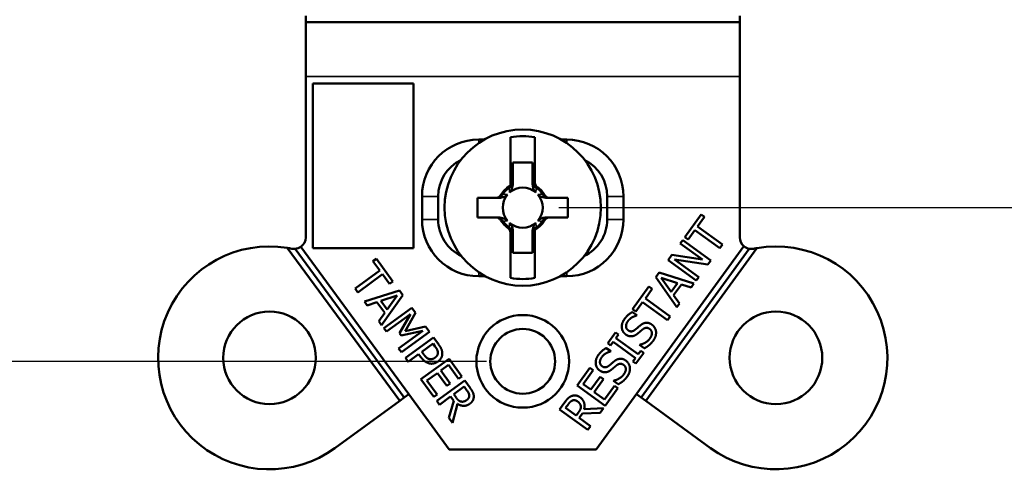
# Model space of a CAD drawing. Units: inches. Extents: x 0 to 17, y 0 to 11.
# Drawn here: x 2.3 to 4, y 4.8 to 5.6 of the extents above; entities that cross this region are included whole.
import ezdxf

# ---------------------------------------------------------------- set-up
doc = ezdxf.new("R2010")
doc.units = ezdxf.units.IN
doc.header["$MEASUREMENT"] = 0
for name, color, linetype, lineweight in [('Dimension (ANSI)', 7, 'Continuous', 25), ('Visible (ANSI)', 7, 'Continuous', 50), ('Visible Narrow (ANSI)', 7, 'Continuous', 35)]:
    doc.layers.add(name, color=color, linetype=linetype, lineweight=lineweight)
doc.layers.add('Viewport2ForCustomObjects_0', color=7, linetype='Continuous')

# ---------------------------------------------------------------- blocks, each defined once
blk = doc.blocks.new('CustomObjectsInViewport2_0')
at = {"layer": 'Visible (ANSI)'}
for p, q in [((-10001.4516, -10003.6578), (-10001.4516, -10003.6684)), ((-10000.7016, -10003.6684), (-10000.7016, -10003.6578)), ((-10000.7016, -10003.6684), (-10001.4516, -10003.6684)), ((-10001.4516, -10003.7624), (-10001.4516, -10003.6684)), ((-10000.7016, -10003.6684), (-10000.7016, -10003.7624)), ((-10001.4516, -10003.7624), (-10001.4516, -10004.0402)), ((-10001.439, -10004.0589), (-10001.439, -10003.7746)), ((-10001.439, -10003.7746), (-10001.2654, -10003.7746)), ((-10001.2654, -10003.7746), (-10001.2654, -10004.0589)), ((-10000.7016, -10004.0402), (-10000.7016, -10003.7624)), ((-10001.1431, -10003.8714), (-10001.1526, -10003.8714)), ((-10001.0976, -10003.8674), (-10001.0976, -10003.9506)), ((-10001.0556, -10003.9452), (-10001.0556, -10003.8674)), ((-10001.0006, -10003.8714), (-10001.0102, -10003.8714)), ((-10001.0936, -10003.9109), (-10001.0596, -10003.9109)), ((-10001.0936, -10003.9445), (-10001.0936, -10003.9109)), ((-10001.0596, -10003.9109), (-10001.0596, -10003.9445)), ((-10001.2506, -10003.9694), (-10001.2506, -10004.0094)), ((-10001.2226, -10004.0094), (-10001.2226, -10003.9694)), ((-10001.1229, -10003.9719), (-10001.1546, -10003.9719)), ((-10001.1546, -10003.9719), (-10001.1546, -10004.0059)), ((-10000.9986, -10003.9719), (-10001.0304, -10003.9719)), ((-10000.9986, -10004.0059), (-10000.9986, -10003.9719)), ((-10000.9306, -10003.9694), (-10000.9306, -10004.0094)), ((-10000.9026, -10004.0094), (-10000.9026, -10003.9694)), ((-10001.1546, -10004.0059), (-10001.1229, -10004.0059)), ((-10001.0304, -10004.0059), (-10000.9986, -10004.0059)), ((-10000.7967, -10004.0399), (-10000.7683, -10004.0009)), ((-10000.7626, -10004.005), (-10000.7744, -10004.0213)), ((-10000.7683, -10004.0009), (-10000.7626, -10004.005)), ((-10001.0976, -10004.0326), (-10001.0976, -10004.1104)), ((-10001.0936, -10004.0669), (-10001.0936, -10004.0333)), ((-10001.0596, -10004.0333), (-10001.0596, -10004.0669)), ((-10001.0556, -10004.1104), (-10001.0556, -10004.0272)), ((-10000.7791, -10004.0278), (-10000.7909, -10004.0441)), ((-10000.7363, -10004.0589), (-10000.7791, -10004.0278)), ((-10000.7744, -10004.0213), (-10000.7316, -10004.0524)), ((-10000.8046, -10004.0508), (-10000.8002, -10004.0448)), ((-10000.7662, -10004.0787), (-10000.8046, -10004.0508)), ((-10000.8002, -10004.0448), (-10000.7517, -10004.08)), ((-10000.7909, -10004.0441), (-10000.7967, -10004.0399)), ((-10001.2892, -10004.3229), (-10001.4837, -10004.0583)), ((-10001.2812, -10004.3171), (-10001.47, -10004.0601)), ((-10001.4602, -10004.0566), (-10001.2731, -10004.3112)), ((-10001.2654, -10004.0589), (-10001.439, -10004.0589)), ((-10001.0596, -10004.0669), (-10001.0936, -10004.0669)), ((-10000.9498, -10004.4069), (-10000.6945, -10004.0555)), ((-10000.6853, -10004.0599), (-10000.8721, -10004.3171)), ((-10000.6721, -10004.0587), (-10000.8641, -10004.3229)), ((-10000.7316, -10004.0524), (-10000.7363, -10004.0589)), ((-10001.3353, -10004.0814), (-10001.3295, -10004.0772)), ((-10001.3234, -10004.0977), (-10001.3353, -10004.0814)), ((-10001.3295, -10004.0772), (-10001.3012, -10004.1162)), ((-10000.8255, -10004.0795), (-10000.8188, -10004.0703)), ((-10000.7769, -10004.1148), (-10000.8255, -10004.0795)), ((-10000.8188, -10004.0703), (-10000.7662, -10004.0787)), ((-10000.7569, -10004.0873), (-10000.8144, -10004.0783)), ((-10000.8144, -10004.0783), (-10000.7725, -10004.1088)), ((-10000.7517, -10004.08), (-10000.7569, -10004.0873)), ((-10001.3662, -10004.1288), (-10001.3234, -10004.0977)), ((-10000.8469, -10004.1091), (-10000.8411, -10004.1011)), ((-10000.8411, -10004.1011), (-10000.7807, -10004.12)), ((-10001.3187, -10004.1041), (-10001.3615, -10004.1352)), ((-10001.3069, -10004.1204), (-10001.3187, -10004.1041)), ((-10001.3012, -10004.1162), (-10001.3069, -10004.1204)), ((-10001.1526, -10004.1074), (-10001.1413, -10004.1074)), ((-10001.012, -10004.1074), (-10001.0006, -10004.1074)), ((-10000.8103, -10004.1607), (-10000.8469, -10004.1091)), ((-10000.8092, -10004.1191), (-10000.8375, -10004.11)), ((-10000.8375, -10004.11), (-10000.8201, -10004.1341)), ((-10000.8201, -10004.1341), (-10000.8092, -10004.1191)), ((-10000.7725, -10004.1088), (-10000.7769, -10004.1148)), ((-10001.3615, -10004.1352), (-10001.3662, -10004.1288)), ((-10001.3499, -10004.1512), (-10001.2895, -10004.1323)), ((-10001.2895, -10004.1323), (-10001.2837, -10004.1403)), ((-10000.887, -10004.1642), (-10000.8586, -10004.1251)), ((-10000.8529, -10004.1293), (-10000.8647, -10004.1456)), ((-10000.8586, -10004.1251), (-10000.8529, -10004.1293)), ((-10000.8024, -10004.1214), (-10000.8159, -10004.1399)), ((-10000.7857, -10004.1268), (-10000.8024, -10004.1214)), ((-10000.7807, -10004.12), (-10000.7857, -10004.1268)), ((-10001.3452, -10004.1577), (-10001.3499, -10004.1512)), ((-10001.3284, -10004.1523), (-10001.3452, -10004.1577)), ((-10001.3149, -10004.1708), (-10001.3284, -10004.1523)), ((-10001.2933, -10004.1409), (-10001.3216, -10004.1501)), ((-10001.3216, -10004.1501), (-10001.3107, -10004.165)), ((-10001.2837, -10004.1403), (-10001.3204, -10004.1919)), ((-10001.3107, -10004.165), (-10001.2933, -10004.1409)), ((-10000.8694, -10004.152), (-10000.8812, -10004.1683)), ((-10000.8266, -10004.1831), (-10000.8694, -10004.152)), ((-10000.8647, -10004.1456), (-10000.8219, -10004.1767)), ((-10000.8159, -10004.1399), (-10000.8055, -10004.1542)), ((-10001.3166, -10004.1971), (-10001.268, -10004.1619)), ((-10001.268, -10004.1619), (-10001.2616, -10004.1707)), ((-10000.8872, -10004.1693), (-10000.8795, -10004.1749)), ((-10000.8812, -10004.1683), (-10000.887, -10004.1642)), ((-10000.8055, -10004.1542), (-10000.8103, -10004.1607)), ((-10001.3253, -10004.1851), (-10001.3149, -10004.1708)), ((-10001.3204, -10004.1919), (-10001.3253, -10004.1851)), ((-10001.2704, -10004.1728), (-10001.3122, -10004.2031)), ((-10001.2897, -10004.206), (-10001.2704, -10004.1728)), ((-10001.2616, -10004.1707), (-10001.2798, -10004.2024)), ((-10000.8795, -10004.1749), (-10000.8799, -10004.1754)), ((-10000.8219, -10004.1767), (-10000.8266, -10004.1831)), ((-10001.3122, -10004.2031), (-10001.3166, -10004.1971)), ((-10001.291, -10004.2323), (-10001.2492, -10004.2019)), ((-10001.2492, -10004.2019), (-10001.2868, -10004.2099)), ((-10001.2378, -10004.2035), (-10001.2863, -10004.2387)), ((-10001.2798, -10004.2024), (-10001.2443, -10004.1945)), ((-10001.2443, -10004.1945), (-10001.2378, -10004.2035)), ((-10000.9298, -10004.2232), (-10000.9162, -10004.2044)), ((-10000.9162, -10004.2044), (-10000.9112, -10004.208)), ((-10001.2868, -10004.2099), (-10001.2897, -10004.206)), ((-10001.2792, -10004.2486), (-10001.2306, -10004.2133)), ((-10001.2306, -10004.2133), (-10001.2218, -10004.2255)), ((-10000.9204, -10004.2206), (-10000.9249, -10004.2268)), ((-10000.8818, -10004.2487), (-10000.9204, -10004.2206)), ((-10000.9112, -10004.208), (-10000.9157, -10004.2141)), ((-10000.9157, -10004.2141), (-10000.8771, -10004.2422)), ((-10001.2863, -10004.2387), (-10001.291, -10004.2323)), ((-10001.2315, -10004.2238), (-10001.2509, -10004.2379)), ((-10001.2509, -10004.2379), (-10001.2477, -10004.2423)), ((-10001.2276, -10004.2292), (-10001.2315, -10004.2238)), ((-10000.9323, -10004.2314), (-10000.9246, -10004.237)), ((-10000.9249, -10004.2268), (-10000.9298, -10004.2232)), ((-10000.9246, -10004.237), (-10000.925, -10004.2375)), ((-10000.8771, -10004.2422), (-10000.8726, -10004.236)), ((-10000.8746, -10004.226), (-10000.8742, -10004.2256)), ((-10000.8665, -10004.2319), (-10000.8746, -10004.226)), ((-10000.8726, -10004.236), (-10000.8676, -10004.2396)), ((-10001.2745, -10004.255), (-10001.2792, -10004.2486)), ((-10001.2564, -10004.2419), (-10001.2745, -10004.255)), ((-10001.2524, -10004.2473), (-10001.2564, -10004.2419)), ((-10001.2524, -10004.2854), (-10001.2039, -10004.2501)), ((-10001.2039, -10004.2501), (-10001.1818, -10004.2805)), ((-10000.8862, -10004.2548), (-10000.8818, -10004.2487)), ((-10000.8813, -10004.2584), (-10000.8862, -10004.2548)), ((-10000.8676, -10004.2396), (-10000.8813, -10004.2584)), ((-10001.2049, -10004.2607), (-10001.2182, -10004.2704)), ((-10001.2182, -10004.2704), (-10001.202, -10004.2927)), ((-10001.1876, -10004.2847), (-10001.2049, -10004.2607)), ((-10000.9827, -10004.2959), (-10000.9606, -10004.2655)), ((-10000.9549, -10004.2697), (-10000.9722, -10004.2936)), ((-10000.9606, -10004.2655), (-10000.9549, -10004.2697)), ((-10001.2304, -10004.3158), (-10001.2524, -10004.2854)), ((-10001.224, -10004.2746), (-10001.242, -10004.2877)), ((-10001.242, -10004.2877), (-10001.2246, -10004.3116)), ((-10001.2252, -10004.3228), (-10001.1767, -10004.2876)), ((-10001.2078, -10004.2969), (-10001.224, -10004.2746)), ((-10001.1818, -10004.2805), (-10001.1876, -10004.2847)), ((-10001.1767, -10004.2876), (-10001.1676, -10004.3001)), ((-10000.9589, -10004.3033), (-10000.9427, -10004.281)), ((-10000.937, -10004.2851), (-10000.9532, -10004.3075)), ((-10000.9427, -10004.281), (-10000.937, -10004.2851)), ((-10000.9197, -10004.2881), (-10000.9193, -10004.2876)), ((-10000.9116, -10004.294), (-10000.9197, -10004.2881)), ((-10001.202, -10004.2927), (-10001.2078, -10004.2969)), ((-10001.1776, -10004.2981), (-10001.1958, -10004.3113)), ((-10001.1729, -10004.3045), (-10001.1776, -10004.2981)), ((-10000.9341, -10004.3312), (-10000.9827, -10004.2959)), ((-10000.9722, -10004.2936), (-10000.9589, -10004.3033)), ((-10000.9352, -10004.3205), (-10000.9178, -10004.2966)), ((-10000.9121, -10004.3008), (-10000.9341, -10004.3312)), ((-10000.9178, -10004.2966), (-10000.9121, -10004.3008)), ((-10001.401, -10004.4041), (-10001.2892, -10004.3229)), ((-10001.2892, -10004.3229), (-10001.2812, -10004.3171)), ((-10001.2731, -10004.3112), (-10001.2812, -10004.3171)), ((-10001.2731, -10004.3112), (-10001.2035, -10004.4069)), ((-10001.2246, -10004.3116), (-10001.2304, -10004.3158)), ((-10001.2205, -10004.3293), (-10001.2252, -10004.3228)), ((-10001.2012, -10004.3153), (-10001.2205, -10004.3293)), ((-10001.204, -10004.352), (-10001.1958, -10004.3227)), ((-10001.1958, -10004.3227), (-10001.2012, -10004.3153)), ((-10001.1958, -10004.3113), (-10001.1917, -10004.317)), ((-10000.9532, -10004.3075), (-10000.9352, -10004.3205)), ((-10000.8802, -10004.3112), (-10000.8721, -10004.3171)), ((-10000.8721, -10004.3171), (-10000.8641, -10004.3229)), ((-10000.8641, -10004.3229), (-10000.7523, -10004.4041)), ((-10001.1893, -10004.3278), (-10001.1979, -10004.3604)), ((-10001.0128, -10004.3373), (-10001.0037, -10004.3248)), ((-10000.9642, -10004.3726), (-10001.0128, -10004.3373)), ((-10000.9978, -10004.3285), (-10001.0025, -10004.3349)), ((-10001.0025, -10004.3349), (-10000.9842, -10004.3482)), ((-10000.9706, -10004.3369), (-10000.9369, -10004.335)), ((-10000.9369, -10004.335), (-10000.943, -10004.3434)), ((-10001.1979, -10004.3604), (-10001.204, -10004.352)), ((-10000.9842, -10004.3482), (-10000.9801, -10004.3425)), ((-10000.9735, -10004.3447), (-10000.9788, -10004.3521)), ((-10000.9788, -10004.3521), (-10000.9595, -10004.3661)), ((-10000.943, -10004.3434), (-10000.9735, -10004.3447)), ((-10000.9595, -10004.3661), (-10000.9642, -10004.3726)), ((-10001.2035, -10004.4069), (-10000.9498, -10004.4069))]:
    blk.add_line(p, q, dxfattribs=at)
for centre, radius in [((-10001.0766, -10003.9889), 0.135), ((-10001.5141, -10004.2484), 0.08), ((-10000.6391, -10004.2484), 0.08), ((-10001.0766, -10004.2544), 0.08), ((-10001.0766, -10004.2544), 0.056)]:
    blk.add_circle(centre, radius, dxfattribs=at)
for centre, radius, start, end in [((-10001.1526, -10003.9694), 0.098, 90, 180), ((-10001.0006, -10003.9694), 0.098, 0, 90), ((-10001.0766, -10003.9889), 0.0415, 124.2541, 145.7459), ((-10001.0766, -10003.9889), 0.0415, 34.2541, 55.7459), ((-10001.1526, -10004.0094), 0.098, 180, 270), ((-10001.0766, -10003.9889), 0.0415, 214.2541, 235.7459), ((-10001.0766, -10003.9889), 0.0415, 304.2541, 325.7459), ((-10001.0006, -10004.0094), 0.098, 270, 0), ((-10001.4716, -10004.0402), 0.02, 305.0542, 0), ((-10000.6816, -10004.0402), 0.02, 180, 230.0641), ((-10001.5141, -10004.2484), 0.1925, 80.8952, 306), ((-10001.5141, -10004.2484), 0.1925, 78.463, 80.8952), ((-10000.6391, -10004.2484), 0.1925, 234, 99.8562), ((-10000.6391, -10004.2484), 0.1925, 99.8562, 101.537)]:
    blk.add_arc(centre, radius, start, end, dxfattribs=at)
at = {"layer": 'Visible (ANSI)', "extrusion": (0, 0, -1)}
for centre, radius, start, end in [((10001.0766, -10003.9889), 0.1233, 80.1928, 99.8072), ((10001.1526, -10003.9694), 0.07, 0, 63.6514), ((10001.0006, -10003.9694), 0.07, 116.3486, 180), ((10001.0766, -10003.9889), 0.0436, 30.2584, 59.7416), ((10001.0766, -10003.9889), 0.0346, 318.7979, 41.2021), ((10001.0766, -10003.9889), 0.0346, 48.7979, 131.2021), ((10001.0766, -10003.9889), 0.042, 121.3133, 126.6348), ((10001.0766, -10003.9889), 0.0436, 125.3488, 149.7416), ((10001.0766, -10003.9889), 0.0346, 138.7979, 221.2021), ((10001.1526, -10004.0094), 0.07, 295.2109, 0), ((10001.0766, -10003.9889), 0.0436, 305.3488, 329.7416), ((10001.0766, -10003.9889), 0.0346, 228.7979, 311.2021), ((10001.0766, -10003.9889), 0.0436, 210.2584, 239.7416), ((10001.0006, -10004.0094), 0.07, 180, 244.7891), ((10001.0766, -10003.9889), 0.042, 301.3133, 306.6348), ((10001.4716, -10004.0402), 0.02, 265.1506, 281.537), ((10001.4716, -10004.0402), 0.02, 234.9458, 265.1506), ((10000.6816, -10004.0402), 0.02, 280.4462, 309.9359), ((10000.6816, -10004.0402), 0.02, 258.463, 280.4462), ((10001.0766, -10003.9889), 0.1233, 260.1928, 279.8072)]:
    blk.add_arc(centre, radius, start, end, dxfattribs=at)
at = {"layer": 'Visible (ANSI)'}
for points, knots in [([(-10001.0936, -10003.9467), (-10001.0936, -10003.9501), (-10001.0942, -10003.9534), (-10001.0958, -10003.9577), (-10001.0964, -10003.959), (-10001.0978, -10003.9612), (-10001.0985, -10003.9621), (-10001.0994, -10003.9629)], [0, 0, 0, 0, 0.02598925, 0.02598925, 0.03788256, 0.03788256, 0.04797971, 0.04797971, 0.04797971, 0.04797971]), ([(-10001.0936, -10003.9453), (-10001.0936, -10003.9453), (-10001.0936, -10003.9453), (-10001.0937, -10003.9463), (-10001.0938, -10003.9474), (-10001.0945, -10003.9493), (-10001.095, -10003.9503), (-10001.0964, -10003.9521), (-10001.0973, -10003.9529), (-10001.0984, -10003.9535)], [-0.02799064, -0.02799064, -0.02799064, -0.02799064, -0.02783078, -0.02783078, -0.0187991, -0.0187991, -0.01001763, -0.01001763, 0, 0, 0, 0]), ([(-10001.0936, -10003.9445), (-10001.0936, -10003.9458), (-10001.0939, -10003.9471), (-10001.0948, -10003.9493), (-10001.0954, -10003.9502), (-10001.0965, -10003.9516), (-10001.0971, -10003.9521), (-10001.0976, -10003.9525)], [0, 0, 0, 0, 0.00994921, 0.00994921, 0.01803921, 0.01803921, 0.02364047, 0.02364047, 0.02364047, 0.02364047]), ([(-10001.0936, -10003.9453), (-10001.0936, -10003.9451), (-10001.0936, -10003.9449), (-10001.0936, -10003.9447), (-10001.0936, -10003.9446), (-10001.0936, -10003.9445)], [-0.14994778, -0.14994778, -0.14994778, -0.14994778, -0.12658525, -0.12658525, -0.11437641, -0.11437641, -0.11437641, -0.11437641]), ([(-10001.0596, -10003.9445), (-10001.0596, -10003.9446), (-10001.0596, -10003.9447), (-10001.0596, -10003.9449), (-10001.0596, -10003.9451), (-10001.0596, -10003.9453)], [-0.06359286, -0.06359286, -0.06359286, -0.06359286, -0.05130936, -0.05130936, -0.02802149, -0.02802149, -0.02802149, -0.02802149]), ([(-10001.0548, -10003.9531), (-10001.056, -10003.9524), (-10001.0569, -10003.9515), (-10001.0583, -10003.9496), (-10001.0588, -10003.9486), (-10001.0595, -10003.9466), (-10001.0596, -10003.9456), (-10001.0596, -10003.9445)], [0, 0, 0, 0, 0.00992248, 0.00992248, 0.01802174, 0.01802174, 0.02612424, 0.02612424, 0.02612424, 0.02612424]), ([(-10001.0549, -10003.9535), (-10001.056, -10003.9529), (-10001.0569, -10003.9521), (-10001.0583, -10003.9503), (-10001.0588, -10003.9493), (-10001.0595, -10003.9474), (-10001.0596, -10003.9463), (-10001.0596, -10003.9453), (-10001.0596, -10003.9453), (-10001.0596, -10003.9453)], [-0.0278988, -0.0278988, -0.0278988, -0.0278988, -0.01785668, -0.01785668, -0.00905375, -0.00905375, 0, 0, 0.00016026, 0.00016026, 0.00016026, 0.00016026]), ([(-10001.0539, -10003.9629), (-10001.0549, -10003.962), (-10001.0558, -10003.9609), (-10001.0574, -10003.9581), (-10001.0582, -10003.9561), (-10001.0594, -10003.9515), (-10001.0596, -10003.9491), (-10001.0596, -10003.9467)], [0, 0, 0, 0, 0.01032342, 0.01032342, 0.02486239, 0.02486239, 0.04023582, 0.04023582, 0.04023582, 0.04023582]), ([(-10001.0556, -10003.9452), (-10001.0556, -10003.9453), (-10001.0556, -10003.9454), (-10001.0556, -10003.9458), (-10001.0556, -10003.9462), (-10001.0556, -10003.9465), (-10001.0556, -10003.9467), (-10001.0556, -10003.9469), (-10001.0556, -10003.9472)], [-0.13673211, -0.13673211, -0.13673211, -0.13673211, -0.12285256, -0.12285256, -0.0819017, -0.0819017, -0.0819017, -0.04938459, -0.04938459, -0.04938459, -0.04938459]), ([(-10001.0514, -10003.9533), (-10001.0525, -10003.9526), (-10001.0534, -10003.9517), (-10001.0546, -10003.9498), (-10001.055, -10003.9489), (-10001.0555, -10003.9471), (-10001.0556, -10003.9462), (-10001.0556, -10003.9452)], [0, 0, 0, 0, 0.00971934, 0.00971934, 0.01703992, 0.01703992, 0.02439648, 0.02439648, 0.02439648, 0.02439648]), ([(-10001.0516, -10003.9552), (-10001.0527, -10003.9545), (-10001.0535, -10003.9535), (-10001.0547, -10003.9516), (-10001.055, -10003.9508), (-10001.0555, -10003.949), (-10001.0556, -10003.9481), (-10001.0556, -10003.9472)], [0, 0, 0, 0, 0.00992702, 0.00992702, 0.01684132, 0.01684132, 0.02375847, 0.02375847, 0.02375847, 0.02375847]), ([(-10001.1027, -10003.9661), (-10001.1035, -10003.9672), (-10001.1047, -10003.968), (-10001.1075, -10003.9697), (-10001.1095, -10003.9705), (-10001.114, -10003.9716), (-10001.1165, -10003.9719), (-10001.1189, -10003.9719)], [0, 0, 0, 0, 0.01032614, 0.01032614, 0.02486041, 0.02486041, 0.04023703, 0.04023703, 0.04023703, 0.04023703]), ([(-10001.111, -10003.9655), (-10001.1113, -10003.9659), (-10001.1115, -10003.9663), (-10001.1119, -10003.9669), (-10001.1119, -10003.967), (-10001.112, -10003.9671)], [-0.037666199, -0.037666199, -0.037666199, -0.037666199, -0.033306279, -0.033306279, -0.031915552, -0.031915552, -0.031915552, -0.031915552]), ([(-10001.0533, -10003.9546), (-10001.0537, -10003.9543), (-10001.0541, -10003.954), (-10001.0546, -10003.9537), (-10001.0548, -10003.9536), (-10001.0549, -10003.9535)], [-0.037665994, -0.037665994, -0.037665994, -0.037665994, -0.033305987, -0.033305987, -0.031915392, -0.031915392, -0.031915392, -0.031915392]), ([(-10001.0344, -10003.9719), (-10001.0378, -10003.9719), (-10001.0412, -10003.9713), (-10001.0454, -10003.9698), (-10001.0467, -10003.9692), (-10001.0489, -10003.9678), (-10001.0499, -10003.967), (-10001.0506, -10003.9661)], [0, 0, 0, 0, 0.02608292, 0.02608292, 0.03793667, 0.03793667, 0.04799963, 0.04799963, 0.04799963, 0.04799963]), ([(-10001.1143, -10003.9669), (-10001.1149, -10003.968), (-10001.1158, -10003.969), (-10001.1177, -10003.9705), (-10001.1186, -10003.971), (-10001.1207, -10003.9717), (-10001.1218, -10003.9719), (-10001.1229, -10003.9719)], [0, 0, 0, 0, 0.00971762, 0.00971762, 0.01818342, 0.01818342, 0.02669957, 0.02669957, 0.02669957, 0.02669957]), ([(-10001.1229, -10003.9719), (-10001.1228, -10003.9719), (-10001.1226, -10003.9719), (-10001.1222, -10003.9719), (-10001.1219, -10003.9719), (-10001.1216, -10003.9719), (-10001.1213, -10003.9719), (-10001.121, -10003.9719), (-10001.1205, -10003.9719), (-10001.1204, -10003.9719), (-10001.1203, -10003.9719)], [-0.1504322, -0.1504322, -0.1504322, -0.1504322, -0.133493, -0.133493, -0.0889953, -0.0889953, -0.0889953, -0.0444977, -0.0444977, -0.0280215, -0.0280215, -0.0280215, -0.0280215]), ([(-10001.112, -10003.9671), (-10001.1127, -10003.9682), (-10001.1135, -10003.9692), (-10001.1153, -10003.9705), (-10001.1162, -10003.971), (-10001.1182, -10003.9717), (-10001.1192, -10003.9719), (-10001.1203, -10003.9719), (-10001.1203, -10003.9719), (-10001.1203, -10003.9719)], [-0.02789876, -0.02789876, -0.02789876, -0.02789876, -0.01785625, -0.01785625, -0.00905372, -0.00905372, 0, 0, 0.00016029, 0.00016029, 0.00016029, 0.00016029]), ([(-10001.033, -10003.9719), (-10001.033, -10003.9719), (-10001.033, -10003.9719), (-10001.0341, -10003.9719), (-10001.0351, -10003.9717), (-10001.0371, -10003.971), (-10001.038, -10003.9705), (-10001.0398, -10003.9692), (-10001.0406, -10003.9682), (-10001.0413, -10003.9671)], [-0.02799064, -0.02799064, -0.02799064, -0.02799064, -0.02783074, -0.02783074, -0.01879909, -0.01879909, -0.01001803, -0.01001803, 0, 0, 0, 0]), ([(-10001.0304, -10003.9719), (-10001.0317, -10003.9719), (-10001.033, -10003.9717), (-10001.0352, -10003.9707), (-10001.0361, -10003.9702), (-10001.0377, -10003.9687), (-10001.0384, -10003.9679), (-10001.039, -10003.9669)], [0, 0, 0, 0, 0.01008954, 0.01008954, 0.01841255, 0.01841255, 0.02671312, 0.02671312, 0.02671312, 0.02671312]), ([(-10001.033, -10003.9719), (-10001.0329, -10003.9719), (-10001.0328, -10003.9719), (-10001.0323, -10003.9719), (-10001.032, -10003.9719), (-10001.0317, -10003.9719), (-10001.0314, -10003.9719), (-10001.0311, -10003.9719), (-10001.0306, -10003.9719), (-10001.0305, -10003.9719), (-10001.0304, -10003.9719)], [-0.1499478, -0.1499478, -0.1499478, -0.1499478, -0.133477, -0.133477, -0.0889846, -0.0889846, -0.0889846, -0.0444923, -0.0444923, -0.027537, -0.027537, -0.027537, -0.027537]), ([(-10001.1203, -10004.0059), (-10001.1204, -10004.0059), (-10001.1205, -10004.0059), (-10001.121, -10004.0059), (-10001.1213, -10004.0059), (-10001.1216, -10004.0059), (-10001.1219, -10004.0059), (-10001.1222, -10004.0059), (-10001.1226, -10004.0059), (-10001.1228, -10004.0059), (-10001.1229, -10004.0059)], [-0.1499478, -0.1499478, -0.1499478, -0.1499478, -0.133477, -0.133477, -0.0889846, -0.0889846, -0.0889846, -0.0444923, -0.0444923, -0.027537, -0.027537, -0.027537, -0.027537]), ([(-10001.1229, -10004.0059), (-10001.1216, -10004.0059), (-10001.1203, -10004.0062), (-10001.1181, -10004.0071), (-10001.1172, -10004.0077), (-10001.1155, -10004.0091), (-10001.1148, -10004.0099), (-10001.1143, -10004.0109)], [0, 0, 0, 0, 0.01008954, 0.01008954, 0.01841255, 0.01841255, 0.02671312, 0.02671312, 0.02671312, 0.02671312]), ([(-10001.1203, -10004.0059), (-10001.1203, -10004.0059), (-10001.1203, -10004.0059), (-10001.1192, -10004.0059), (-10001.1182, -10004.0061), (-10001.1162, -10004.0068), (-10001.1153, -10004.0073), (-10001.1135, -10004.0087), (-10001.1127, -10004.0096), (-10001.112, -10004.0107)], [-0.02799064, -0.02799064, -0.02799064, -0.02799064, -0.02783074, -0.02783074, -0.01879909, -0.01879909, -0.01001803, -0.01001803, 0, 0, 0, 0]), ([(-10001.1189, -10004.0059), (-10001.1154, -10004.0059), (-10001.1121, -10004.0065), (-10001.1079, -10004.008), (-10001.1066, -10004.0086), (-10001.1044, -10004.01), (-10001.1034, -10004.0108), (-10001.1027, -10004.0117)], [0, 0, 0, 0, 0.02608292, 0.02608292, 0.03793667, 0.03793667, 0.04799963, 0.04799963, 0.04799963, 0.04799963]), ([(-10001.0994, -10004.0149), (-10001.0984, -10004.0158), (-10001.0975, -10004.0169), (-10001.0959, -10004.0198), (-10001.0951, -10004.0217), (-10001.0939, -10004.0263), (-10001.0936, -10004.0287), (-10001.0936, -10004.0311)], [0, 0, 0, 0, 0.01032297, 0.01032297, 0.02486287, 0.02486287, 0.04023561, 0.04023561, 0.04023561, 0.04023561]), ([(-10001.0596, -10004.0311), (-10001.0596, -10004.0277), (-10001.0591, -10004.0244), (-10001.0575, -10004.0202), (-10001.0569, -10004.0189), (-10001.0555, -10004.0167), (-10001.0548, -10004.0157), (-10001.0539, -10004.0149)], [0, 0, 0, 0, 0.02597206, 0.02597206, 0.03787266, 0.03787266, 0.04797606, 0.04797606, 0.04797606, 0.04797606]), ([(-10001.0506, -10004.0117), (-10001.0498, -10004.0107), (-10001.0486, -10004.0098), (-10001.0458, -10004.0081), (-10001.0438, -10004.0073), (-10001.0393, -10004.0062), (-10001.0368, -10004.0059), (-10001.0344, -10004.0059)], [0, 0, 0, 0, 0.01032583, 0.01032583, 0.02486066, 0.02486066, 0.04023689, 0.04023689, 0.04023689, 0.04023689]), ([(-10001.0423, -10004.0123), (-10001.042, -10004.0119), (-10001.0418, -10004.0115), (-10001.0414, -10004.0109), (-10001.0414, -10004.0108), (-10001.0413, -10004.0107)], [-0.037666176, -0.037666176, -0.037666176, -0.037666176, -0.033306246, -0.033306246, -0.031915534, -0.031915534, -0.031915534, -0.031915534]), ([(-10001.0413, -10004.0107), (-10001.0406, -10004.0096), (-10001.0398, -10004.0087), (-10001.038, -10004.0073), (-10001.0371, -10004.0068), (-10001.0351, -10004.0061), (-10001.0341, -10004.0059), (-10001.033, -10004.0059), (-10001.033, -10004.0059), (-10001.033, -10004.0059)], [-0.02789877, -0.02789877, -0.02789877, -0.02789877, -0.0178563, -0.0178563, -0.00905372, -0.00905372, 0, 0, 0.00016029, 0.00016029, 0.00016029, 0.00016029]), ([(-10001.039, -10004.0109), (-10001.0384, -10004.0098), (-10001.0375, -10004.0088), (-10001.0356, -10004.0073), (-10001.0347, -10004.0068), (-10001.0326, -10004.0061), (-10001.0315, -10004.0059), (-10001.0304, -10004.0059)], [0, 0, 0, 0, 0.00971762, 0.00971762, 0.01818342, 0.01818342, 0.02669957, 0.02669957, 0.02669957, 0.02669957]), ([(-10001.0304, -10004.0059), (-10001.0305, -10004.0059), (-10001.0306, -10004.0059), (-10001.0311, -10004.0059), (-10001.0314, -10004.0059), (-10001.0317, -10004.0059), (-10001.032, -10004.0059), (-10001.0323, -10004.0059), (-10001.0328, -10004.0059), (-10001.0329, -10004.0059), (-10001.033, -10004.0059)], [-0.1504322, -0.1504322, -0.1504322, -0.1504322, -0.133493, -0.133493, -0.0889953, -0.0889953, -0.0889953, -0.0444977, -0.0444977, -0.0280215, -0.0280215, -0.0280215, -0.0280215]), ([(-10001.1019, -10004.0245), (-10001.1008, -10004.0252), (-10001.0999, -10004.0261), (-10001.0987, -10004.028), (-10001.0983, -10004.0289), (-10001.0978, -10004.0307), (-10001.0976, -10004.0316), (-10001.0976, -10004.0326)], [0, 0, 0, 0, 0.00971934, 0.00971934, 0.01703992, 0.01703992, 0.02439648, 0.02439648, 0.02439648, 0.02439648]), ([(-10001.1017, -10004.0226), (-10001.1006, -10004.0234), (-10001.0998, -10004.0243), (-10001.0986, -10004.0262), (-10001.0983, -10004.0271), (-10001.0978, -10004.0288), (-10001.0976, -10004.0297), (-10001.0976, -10004.0306)], [0, 0, 0, 0, 0.00992702, 0.00992702, 0.01684132, 0.01684132, 0.02375847, 0.02375847, 0.02375847, 0.02375847]), ([(-10001.1, -10004.0232), (-10001.0996, -10004.0235), (-10001.0992, -10004.0238), (-10001.0987, -10004.0241), (-10001.0985, -10004.0242), (-10001.0984, -10004.0243)], [-0.03766596, -0.03766596, -0.03766596, -0.03766596, -0.03330594, -0.03330594, -0.031915365, -0.031915365, -0.031915365, -0.031915365]), ([(-10001.0985, -10004.0248), (-10001.0973, -10004.0254), (-10001.0964, -10004.0263), (-10001.095, -10004.0282), (-10001.0945, -10004.0292), (-10001.0938, -10004.0312), (-10001.0936, -10004.0323), (-10001.0936, -10004.0333)], [0, 0, 0, 0, 0.00992248, 0.00992248, 0.01802174, 0.01802174, 0.02612424, 0.02612424, 0.02612424, 0.02612424]), ([(-10001.0984, -10004.0243), (-10001.0973, -10004.0249), (-10001.0964, -10004.0258), (-10001.095, -10004.0275), (-10001.0945, -10004.0285), (-10001.0938, -10004.0304), (-10001.0937, -10004.0315), (-10001.0936, -10004.0325), (-10001.0936, -10004.0325), (-10001.0936, -10004.0326)], [-0.0278988, -0.0278988, -0.0278988, -0.0278988, -0.01785676, -0.01785676, -0.00905375, -0.00905375, 0, 0, 0.00016025, 0.00016025, 0.00016025, 0.00016025]), ([(-10001.0976, -10004.0326), (-10001.0976, -10004.0325), (-10001.0976, -10004.0324), (-10001.0976, -10004.032), (-10001.0976, -10004.0317), (-10001.0976, -10004.0314), (-10001.0976, -10004.0311), (-10001.0976, -10004.0309), (-10001.0976, -10004.0306)], [-0.13673211, -0.13673211, -0.13673211, -0.13673211, -0.12285256, -0.12285256, -0.0819017, -0.0819017, -0.0819017, -0.04938459, -0.04938459, -0.04938459, -0.04938459]), ([(-10001.0936, -10004.0333), (-10001.0936, -10004.0332), (-10001.0936, -10004.0331), (-10001.0936, -10004.0329), (-10001.0936, -10004.0327), (-10001.0936, -10004.0326)], [-0.06359286, -0.06359286, -0.06359286, -0.06359286, -0.05130936, -0.05130936, -0.02802149, -0.02802149, -0.02802149, -0.02802149]), ([(-10001.0596, -10004.0326), (-10001.0596, -10004.0325), (-10001.0596, -10004.0325), (-10001.0596, -10004.0315), (-10001.0595, -10004.0304), (-10001.0588, -10004.0285), (-10001.0583, -10004.0275), (-10001.0569, -10004.0258), (-10001.056, -10004.0249), (-10001.0549, -10004.0243)], [-0.02799064, -0.02799064, -0.02799064, -0.02799064, -0.02783078, -0.02783078, -0.0187991, -0.0187991, -0.01001756, -0.01001756, 0, 0, 0, 0]), ([(-10001.0596, -10004.0333), (-10001.0596, -10004.032), (-10001.0594, -10004.0307), (-10001.0585, -10004.0285), (-10001.0579, -10004.0276), (-10001.0568, -10004.0262), (-10001.0562, -10004.0257), (-10001.0556, -10004.0253)], [0, 0, 0, 0, 0.00994921, 0.00994921, 0.01803921, 0.01803921, 0.02364047, 0.02364047, 0.02364047, 0.02364047]), ([(-10001.0596, -10004.0326), (-10001.0596, -10004.0327), (-10001.0596, -10004.0329), (-10001.0596, -10004.0331), (-10001.0596, -10004.0332), (-10001.0596, -10004.0333)], [-0.14994778, -0.14994778, -0.14994778, -0.14994778, -0.12658525, -0.12658525, -0.11437641, -0.11437641, -0.11437641, -0.11437641])]:
    blk.add_open_spline(points, degree=3, knots=knots, dxfattribs=at)
for points, degree in [([(-10001.0936, -10003.9467), (-10001.0936, -10003.9462), (-10001.0936, -10003.9457), (-10001.0936, -10003.9453)], 3), ([(-10001.0596, -10003.9453), (-10001.0596, -10003.9457), (-10001.0596, -10003.9462), (-10001.0596, -10003.9467)], 3), ([(-10001.0984, -10003.9535), (-10001.0989, -10003.9539), (-10001.0995, -10003.9542), (-10001.1, -10003.9546)], 3), ([(-10001.0976, -10003.9506), (-10001.098, -10003.9508), (-10001.0983, -10003.9511), (-10001.0986, -10003.9513)], 3), ([(-10001.0976, -10003.9525), (-10001.0976, -10003.9519), (-10001.0976, -10003.9512), (-10001.0976, -10003.9506)], 3), ([(-10001.0413, -10003.9671), (-10001.0416, -10003.9666), (-10001.0419, -10003.9661), (-10001.0423, -10003.9655)], 3), ([(-10001.1203, -10003.9719), (-10001.1198, -10003.9719), (-10001.1194, -10003.9719), (-10001.1189, -10003.9719)], 3), ([(-10001.0344, -10003.9719), (-10001.0339, -10003.9719), (-10001.0335, -10003.9719), (-10001.033, -10003.9719)], 3), ([(-10001.1189, -10004.0059), (-10001.1194, -10004.0059), (-10001.1198, -10004.0059), (-10001.1203, -10004.0059)], 3), ([(-10001.112, -10004.0107), (-10001.1117, -10004.0112), (-10001.1114, -10004.0117), (-10001.111, -10004.0123)], 3), ([(-10001.033, -10004.0059), (-10001.0335, -10004.0059), (-10001.0339, -10004.0059), (-10001.0344, -10004.0059)], 3), ([(-10001.0936, -10004.0326), (-10001.0936, -10004.0321), (-10001.0936, -10004.0316), (-10001.0936, -10004.0311)], 3), ([(-10001.0596, -10004.0311), (-10001.0596, -10004.0316), (-10001.0596, -10004.0321), (-10001.0596, -10004.0326)], 3), ([(-10001.0556, -10004.0253), (-10001.0556, -10004.0259), (-10001.0556, -10004.0266), (-10001.0556, -10004.0272)], 3), ([(-10001.0556, -10004.0272), (-10001.0553, -10004.027), (-10001.055, -10004.0268), (-10001.0547, -10004.0266)], 3), ([(-10001.0549, -10004.0243), (-10001.0543, -10004.024), (-10001.0538, -10004.0236), (-10001.0533, -10004.0232)], 3), ([(-10000.9009, -10004.1815), (-10000.8979, -10004.1774), (-10000.891, -10004.1713), (-10000.8872, -10004.1693)], 2), ([(-10000.8988, -10004.2079), (-10000.9047, -10004.2036), (-10000.906, -10004.1886), (-10000.9009, -10004.1815)], 2), ([(-10000.895, -10004.1851), (-10000.8982, -10004.1896), (-10000.898, -10004.1982), (-10000.8946, -10004.2007)], 2), ([(-10000.8799, -10004.1754), (-10000.8837, -10004.1762), (-10000.8921, -10004.1811), (-10000.895, -10004.1851)], 2), ([(-10000.8946, -10004.2007), (-10000.8915, -10004.2029), (-10000.8855, -10004.2023), (-10000.8825, -10004.1998)], 2), ([(-10000.8825, -10004.1998), (-10000.8804, -10004.1982), (-10000.8747, -10004.1933), (-10000.8727, -10004.1917)], 2), ([(-10000.8691, -10004.199), (-10000.8713, -10004.2008), (-10000.8749, -10004.2039), (-10000.8777, -10004.2062)], 2), ([(-10000.8727, -10004.1917), (-10000.8675, -10004.1878), (-10000.858, -10004.1877), (-10000.8534, -10004.191)], 2), ([(-10000.8573, -10004.1985), (-10000.8602, -10004.1963), (-10000.8659, -10004.1966), (-10000.8691, -10004.199)], 2), ([(-10000.8571, -10004.2152), (-10000.8532, -10004.2098), (-10000.8536, -10004.2011), (-10000.8573, -10004.1985)], 2), ([(-10000.8534, -10004.191), (-10000.8506, -10004.1931), (-10000.8467, -10004.1994), (-10000.8463, -10004.2029)], 2), ([(-10000.8463, -10004.2029), (-10000.8459, -10004.2067), (-10000.8479, -10004.2143), (-10000.8511, -10004.2187)], 2), ([(-10000.8878, -10004.2111), (-10000.8905, -10004.2114), (-10000.896, -10004.2099), (-10000.8988, -10004.2079)], 2), ([(-10000.8777, -10004.2062), (-10000.8802, -10004.2082), (-10000.885, -10004.2107), (-10000.8878, -10004.2111)], 2), ([(-10000.8742, -10004.2256), (-10000.8689, -10004.2246), (-10000.8598, -10004.2189), (-10000.8571, -10004.2152)], 2), ([(-10000.8511, -10004.2187), (-10000.855, -10004.224), (-10000.8625, -10004.2298), (-10000.8665, -10004.2319)], 2), ([(-10001.2232, -10004.2392), (-10001.2233, -10004.2369), (-10001.2254, -10004.2322), (-10001.2276, -10004.2292)], 2), ([(-10001.2218, -10004.2255), (-10001.2186, -10004.2298), (-10001.2156, -10004.2369), (-10001.2156, -10004.2404)], 2), ([(-10000.946, -10004.2435), (-10000.943, -10004.2395), (-10000.9361, -10004.2334), (-10000.9323, -10004.2314)], 2), ([(-10000.925, -10004.2375), (-10000.9288, -10004.2382), (-10000.9372, -10004.2432), (-10000.9401, -10004.2472)], 2), ([(-10001.2368, -10004.2582), (-10001.2411, -10004.2575), (-10001.2486, -10004.2525), (-10001.2524, -10004.2473)], 2), ([(-10001.2477, -10004.2423), (-10001.2448, -10004.2462), (-10001.2401, -10004.2501), (-10001.2373, -10004.2505)], 2), ([(-10001.2373, -10004.2505), (-10001.2347, -10004.2509), (-10001.2304, -10004.2497), (-10001.2281, -10004.248)], 2), ([(-10001.223, -10004.2546), (-10001.2261, -10004.2569), (-10001.2334, -10004.2588), (-10001.2368, -10004.2582)], 2), ([(-10001.2281, -10004.248), (-10001.2255, -10004.2462), (-10001.2231, -10004.2418), (-10001.2232, -10004.2392)], 2), ([(-10001.2156, -10004.2404), (-10001.2154, -10004.2445), (-10001.2189, -10004.2517), (-10001.223, -10004.2546)], 2), ([(-10000.9439, -10004.27), (-10000.9498, -10004.2657), (-10000.9511, -10004.2507), (-10000.946, -10004.2435)], 2), ([(-10000.9401, -10004.2472), (-10000.9433, -10004.2517), (-10000.9431, -10004.2603), (-10000.9397, -10004.2627)], 2), ([(-10000.9276, -10004.2619), (-10000.9255, -10004.2603), (-10000.9198, -10004.2553), (-10000.9178, -10004.2538)], 2), ([(-10000.9178, -10004.2538), (-10000.9126, -10004.2499), (-10000.9031, -10004.2498), (-10000.8985, -10004.2531)], 2), ([(-10000.8985, -10004.2531), (-10000.8957, -10004.2551), (-10000.8918, -10004.2615), (-10000.8914, -10004.2649)], 2), ([(-10000.9329, -10004.2732), (-10000.9356, -10004.2735), (-10000.9411, -10004.272), (-10000.9439, -10004.27)], 2), ([(-10000.9397, -10004.2627), (-10000.9366, -10004.265), (-10000.9306, -10004.2644), (-10000.9276, -10004.2619)], 2), ([(-10000.9228, -10004.2683), (-10000.9252, -10004.2703), (-10000.9301, -10004.2728), (-10000.9329, -10004.2732)], 2), ([(-10000.9142, -10004.2611), (-10000.9164, -10004.2629), (-10000.92, -10004.266), (-10000.9228, -10004.2683)], 2), ([(-10000.9024, -10004.2605), (-10000.9053, -10004.2584), (-10000.911, -10004.2587), (-10000.9142, -10004.2611)], 2), ([(-10000.9022, -10004.2772), (-10000.8983, -10004.2719), (-10000.8987, -10004.2632), (-10000.9024, -10004.2605)], 2), ([(-10000.8914, -10004.2649), (-10000.891, -10004.2688), (-10000.893, -10004.2764), (-10000.8962, -10004.2808)], 2), ([(-10000.9193, -10004.2876), (-10000.914, -10004.2866), (-10000.9049, -10004.281), (-10000.9022, -10004.2772)], 2), ([(-10000.8962, -10004.2808), (-10000.9001, -10004.2861), (-10000.9076, -10004.2919), (-10000.9116, -10004.294)], 2), ([(-10001.169, -10004.3134), (-10001.1691, -10004.3114), (-10001.171, -10004.3072), (-10001.1729, -10004.3045)], 2), ([(-10001.1676, -10004.3001), (-10001.1646, -10004.3042), (-10001.1614, -10004.3105), (-10001.1612, -10004.3143)], 2), ([(-10001.1917, -10004.317), (-10001.1897, -10004.3198), (-10001.1855, -10004.3235), (-10001.1828, -10004.3239)], 2), ([(-10001.1828, -10004.3239), (-10001.1805, -10004.3244), (-10001.1757, -10004.323), (-10001.1732, -10004.3212)], 2), ([(-10001.1732, -10004.3212), (-10001.1711, -10004.3196), (-10001.1689, -10004.3157), (-10001.169, -10004.3134)], 2), ([(-10001.1612, -10004.3143), (-10001.161, -10004.318), (-10001.164, -10004.3247), (-10001.1678, -10004.3275)], 2), ([(-10001.0037, -10004.3248), (-10001.0006, -10004.3206), (-10000.9957, -10004.3157), (-10000.9921, -10004.3143)], 2), ([(-10000.9906, -10004.322), (-10000.9925, -10004.3227), (-10000.9959, -10004.3258), (-10000.9978, -10004.3285)], 2), ([(-10000.9921, -10004.3143), (-10000.9886, -10004.313), (-10000.9813, -10004.3138), (-10000.9775, -10004.3165)], 2), ([(-10000.9819, -10004.3236), (-10000.984, -10004.3221), (-10000.9884, -10004.3212), (-10000.9906, -10004.322)], 2), ([(-10000.9763, -10004.3319), (-10000.9766, -10004.3295), (-10000.9794, -10004.3255), (-10000.9819, -10004.3236)], 2), ([(-10000.9775, -10004.3165), (-10000.9722, -10004.3204), (-10000.969, -10004.331), (-10000.9706, -10004.3369)], 2), ([(-10001.1678, -10004.3275), (-10001.1731, -10004.3314), (-10001.1842, -10004.3312), (-10001.1893, -10004.3278)], 2), ([(-10000.9801, -10004.3425), (-10000.9781, -10004.3397), (-10000.9758, -10004.3346), (-10000.9763, -10004.3319)], 2)]:
    blk.add_open_spline(points, degree=degree, dxfattribs=at)
at = {"layer": 'Visible Narrow (ANSI)'}
for p, q in [((-10000.7016, -10003.7624), (-10001.4516, -10003.7624)), ((-10001.1526, -10003.8773), (-10001.1526, -10003.8714)), ((-10001.0006, -10003.8714), (-10001.0006, -10003.8773)), ((-10001.2226, -10003.9694), (-10001.2506, -10003.9694)), ((-10000.9306, -10003.9694), (-10000.9026, -10003.9694)), ((-10001.2226, -10004.0094), (-10001.2506, -10004.0094)), ((-10000.9306, -10004.0094), (-10000.9026, -10004.0094)), ((-10001.1526, -10004.1005), (-10001.1526, -10004.1074)), ((-10001.0006, -10004.1005), (-10001.0006, -10004.1074))]:
    blk.add_line(p, q, dxfattribs=at)
for points in [[(-10001.1027, -10003.9661), (-10001.1054, -10003.9659), (-10001.1082, -10003.9657), (-10001.111, -10003.9655)], [(-10001.1, -10003.9546), (-10001.0998, -10003.9573), (-10001.0996, -10003.9601), (-10001.0994, -10003.9629)], [(-10001.0984, -10003.9535), (-10001.0984, -10003.9535), (-10001.0984, -10003.9535), (-10001.0984, -10003.9535)], [(-10001.0549, -10003.9535), (-10001.0549, -10003.9535), (-10001.0549, -10003.9535), (-10001.0549, -10003.9535)], [(-10001.0539, -10003.9629), (-10001.0536, -10003.9601), (-10001.0534, -10003.9573), (-10001.0533, -10003.9546)], [(-10001.0423, -10003.9655), (-10001.0451, -10003.9657), (-10001.0479, -10003.9659), (-10001.0506, -10003.9661)], [(-10001.112, -10003.9671), (-10001.112, -10003.9671), (-10001.112, -10003.9671), (-10001.112, -10003.9671)], [(-10001.0413, -10003.9671), (-10001.0413, -10003.9671), (-10001.0413, -10003.9671), (-10001.0413, -10003.9671)], [(-10001.112, -10004.0107), (-10001.112, -10004.0107), (-10001.112, -10004.0107), (-10001.112, -10004.0107)], [(-10001.111, -10004.0123), (-10001.1082, -10004.0121), (-10001.1054, -10004.0119), (-10001.1027, -10004.0117)], [(-10001.0994, -10004.0149), (-10001.0996, -10004.0177), (-10001.0998, -10004.0205), (-10001.1, -10004.0232)], [(-10001.0533, -10004.0232), (-10001.0534, -10004.0205), (-10001.0536, -10004.0177), (-10001.0539, -10004.0149)], [(-10001.0506, -10004.0117), (-10001.0479, -10004.0119), (-10001.0451, -10004.0121), (-10001.0423, -10004.0123)], [(-10001.0413, -10004.0107), (-10001.0413, -10004.0107), (-10001.0413, -10004.0107), (-10001.0413, -10004.0107)], [(-10001.0984, -10004.0243), (-10001.0984, -10004.0243), (-10001.0984, -10004.0243), (-10001.0984, -10004.0243)], [(-10001.0549, -10004.0243), (-10001.0549, -10004.0243), (-10001.0549, -10004.0243), (-10001.0549, -10004.0243)]]:
    blk.add_open_spline(points, degree=3, dxfattribs=at)
for points, knots in [([(-10001.0986, -10003.9513), (-10001.0986, -10003.9513), (-10001.0986, -10003.9514), (-10001.0986, -10003.9518), (-10001.0985, -10003.9522), (-10001.0985, -10003.9525), (-10001.0985, -10003.9528), (-10001.0985, -10003.953), (-10001.0984, -10003.9534), (-10001.0984, -10003.9534), (-10001.0984, -10003.9535)], [0.0254359, 0.0254359, 0.0254359, 0.0254359, 0.0372117, 0.0372117, 0.0889846, 0.0889846, 0.0889846, 0.1265852, 0.1265852, 0.1388029, 0.1388029, 0.1388029, 0.1388029]), ([(-10001.0549, -10003.9535), (-10001.0549, -10003.9534), (-10001.0549, -10003.9534), (-10001.0549, -10003.9532), (-10001.0548, -10003.9531), (-10001.0548, -10003.9531)], [0.03916639, 0.03916639, 0.03916639, 0.03916639, 0.05130936, 0.05130936, 0.0624232, 0.0624232, 0.0624232, 0.0624232]), ([(-10001.0516, -10003.9552), (-10001.0516, -10003.955), (-10001.0516, -10003.9548), (-10001.0515, -10003.9545), (-10001.0515, -10003.9542), (-10001.0515, -10003.954), (-10001.0514, -10003.9536), (-10001.0514, -10003.9535), (-10001.0514, -10003.9533)], [0.04821471, 0.04821471, 0.04821471, 0.04821471, 0.0819017, 0.0819017, 0.0819017, 0.12285256, 0.12285256, 0.13834126, 0.13834126, 0.13834126, 0.13834126]), ([(-10001.112, -10003.9671), (-10001.1121, -10003.9671), (-10001.1121, -10003.9671), (-10001.1124, -10003.9671), (-10001.1127, -10003.9671), (-10001.113, -10003.967), (-10001.1133, -10003.967), (-10001.1136, -10003.967), (-10001.114, -10003.967), (-10001.1142, -10003.967), (-10001.1143, -10003.9669)], [0.0391664, 0.0391664, 0.0391664, 0.0391664, 0.0444977, 0.0444977, 0.0889953, 0.0889953, 0.0889953, 0.133493, 0.133493, 0.1525333, 0.1525333, 0.1525333, 0.1525333]), ([(-10001.039, -10003.9669), (-10001.0391, -10003.967), (-10001.0392, -10003.967), (-10001.0397, -10003.967), (-10001.04, -10003.967), (-10001.0403, -10003.967), (-10001.0406, -10003.9671), (-10001.0409, -10003.9671), (-10001.0412, -10003.9671), (-10001.0412, -10003.9671), (-10001.0413, -10003.9671)], [0.0254359, 0.0254359, 0.0254359, 0.0254359, 0.0444923, 0.0444923, 0.0889846, 0.0889846, 0.0889846, 0.133477, 0.133477, 0.1388029, 0.1388029, 0.1388029, 0.1388029]), ([(-10001.1143, -10004.0109), (-10001.1142, -10004.0109), (-10001.114, -10004.0109), (-10001.1136, -10004.0108), (-10001.1133, -10004.0108), (-10001.113, -10004.0108), (-10001.1127, -10004.0107), (-10001.1124, -10004.0107), (-10001.1121, -10004.0107), (-10001.1121, -10004.0107), (-10001.112, -10004.0107)], [0.0254359, 0.0254359, 0.0254359, 0.0254359, 0.0444923, 0.0444923, 0.0889846, 0.0889846, 0.0889846, 0.133477, 0.133477, 0.1388029, 0.1388029, 0.1388029, 0.1388029]), ([(-10001.0413, -10004.0107), (-10001.0412, -10004.0107), (-10001.0412, -10004.0107), (-10001.0409, -10004.0107), (-10001.0406, -10004.0107), (-10001.0403, -10004.0108), (-10001.04, -10004.0108), (-10001.0397, -10004.0108), (-10001.0392, -10004.0109), (-10001.0391, -10004.0109), (-10001.039, -10004.0109)], [0.0391664, 0.0391664, 0.0391664, 0.0391664, 0.0444977, 0.0444977, 0.0889953, 0.0889953, 0.0889953, 0.133493, 0.133493, 0.1525333, 0.1525333, 0.1525333, 0.1525333]), ([(-10001.1017, -10004.0226), (-10001.1017, -10004.0228), (-10001.1017, -10004.023), (-10001.1018, -10004.0233), (-10001.1018, -10004.0236), (-10001.1018, -10004.0239), (-10001.1018, -10004.0242), (-10001.1019, -10004.0244), (-10001.1019, -10004.0245)], [0.04821471, 0.04821471, 0.04821471, 0.04821471, 0.0819017, 0.0819017, 0.0819017, 0.12285256, 0.12285256, 0.13834126, 0.13834126, 0.13834126, 0.13834126]), ([(-10001.0984, -10004.0243), (-10001.0984, -10004.0244), (-10001.0984, -10004.0245), (-10001.0984, -10004.0246), (-10001.0984, -10004.0247), (-10001.0985, -10004.0248)], [0.03916639, 0.03916639, 0.03916639, 0.03916639, 0.05130936, 0.05130936, 0.0624232, 0.0624232, 0.0624232, 0.0624232]), ([(-10001.0547, -10004.0266), (-10001.0547, -10004.0265), (-10001.0547, -10004.0264), (-10001.0547, -10004.026), (-10001.0548, -10004.0256), (-10001.0548, -10004.0253), (-10001.0548, -10004.025), (-10001.0548, -10004.0248), (-10001.0549, -10004.0245), (-10001.0549, -10004.0244), (-10001.0549, -10004.0243)], [0.0254359, 0.0254359, 0.0254359, 0.0254359, 0.0372117, 0.0372117, 0.0889846, 0.0889846, 0.0889846, 0.1265852, 0.1265852, 0.1388029, 0.1388029, 0.1388029, 0.1388029])]:
    blk.add_open_spline(points, degree=3, knots=knots, dxfattribs=at)

msp = doc.modelspace()

# ---------------------------------------------------------------- linework, layer by layer
at = {"layer": 'Dimension (ANSI)'}
for p, q in [((3.2043, 5.276), (4.8416, 5.276)), ((3.0793, 5.0105), (1.2851, 5.0105))]:
    msp.add_line(p, q, dxfattribs=at)

# ---------------------------------------------------------------- block references
at = {"layer": 'Viewport2ForCustomObjects_0'}
msp.add_blockref('CustomObjectsInViewport2_0', (10004.2185, 10009.2649), dxfattribs=at)

doc.saveas('drawing.dxf')
